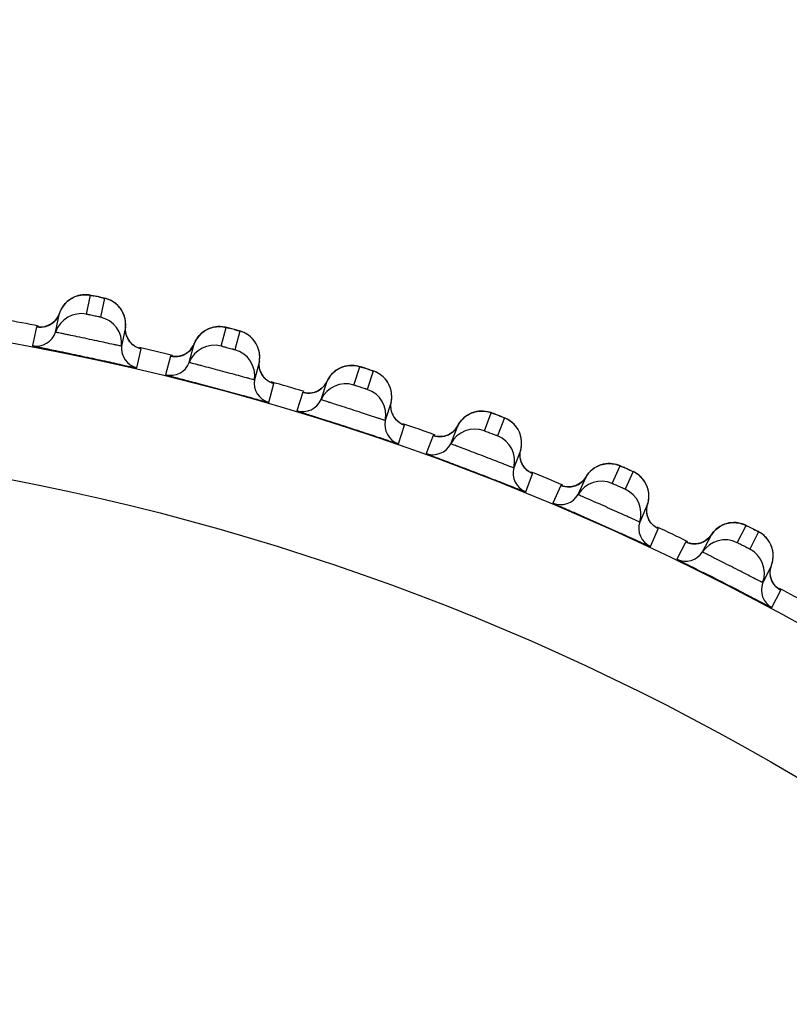
# Model space of a CAD drawing. Units: millimetres. Extents: x 0 to 420, y 0 to 297.
# Drawn here: x 73 to 75, y 216 to 219 of the extents above; entities that cross this region are included whole.
import ezdxf

# ---------------------------------------------------------------- set-up
doc = ezdxf.new("R2010")
doc.units = ezdxf.units.MM
doc.header["$LTSCALE"] = 23.1
doc.layers.get('0').update_dxf_attribs({"linetype": 'CONTINUOUS'})
doc.layers.add('DEF_LAYER_ASSEM_MEMBER', color=7, linetype='CONTINUOUS')
doc.layers.add('DEF_LAYER_DIM', color=7, linetype='CONTINUOUS')
doc.styles.get("Standard").update_dxf_attribs({"font": 'txt', "width": 0.8})
doc.dimstyles.new('DIMSTYLE_1', dxfattribs={"dimtxt": 5, "dimasz": 3, "dimexe": 2, "dimexo": 1, "dimgap": 1.25, "dimtad": 1, "dimdec": 3, "dimlfac": 2.5, "dimdsep": 46, "dimtxsty": 'Standard', "dimblk": '_FILLED', "dimblk1": '_FILLED', "dimblk2": '_FILLED', "dimcen": 0.09, "dimadec": 0, "dimazin": 0, "dimtp": 0.001, "dimtm": 0.001, "dimtfac": 1, "dimtdec": 3, "dimtofl": 0, "dimtmove": 0, "dimatfit": 3, "dimldrblk": '_FILLED', "dimfxl": 0, "dimtolj": 1, "dimarcsym": 0})

# ---------------------------------------------------------------- blocks, each defined once
blk = doc.blocks.new('_FILLED')
at = {"color": 0, "linetype": 'ByBlock'}
blk.add_solid([(0, 0), (-1, 0.2), (-1, -0.2)], dxfattribs=at)
blk = doc.blocks.new('*D1')
at = {"layer": 'DEF_LAYER_DIM', "color": 2, "linetype": 'Continuous', "transparency": 16777216}
for p, q in [((129.6727, 222.0299), (129.6727, 211.0299)), ((129.6727, 200.0299), (129.6727, 211.0299)), ((61.7515, 200.0299), (131.6727, 200.0299))]:
    blk.add_line(p, q, dxfattribs=at)
at = {"layer": 'DEF_LAYER_DIM', "color": 2, "linetype": 'Continuous', "transparency": 16777216, "xscale": 3, "yscale": 3, "zscale": 3}
for p, rotation in [((129.6727, 222.0299), 90), ((129.6727, 200.0299), 270)]:
    blk.add_blockref('_FILLED', p, dxfattribs=dict(at, rotation=rotation))
at = {"layer": 'DEF_LAYER_DIM', "color": 2, "linetype": 'Continuous', "transparency": 16777216, "insert": (123.4227, 211.0299), "char_height": 5, "width": 8, "attachment_point": 2, "rotation": 90, "line_spacing_factor": 0.9}
blk.add_mtext('55', dxfattribs=at)

msp = doc.modelspace()

# ---------------------------------------------------------------- linework, layer by layer
at = {"layer": 'DEF_LAYER_ASSEM_MEMBER', "color": 9, "linetype": 'Continuous'}
for p, q in [((73.36543, 218.224), (73.3774, 218.28034)), ((73.41854, 218.2716), (73.40656, 218.21526)), ((73.21669, 218.18682), (73.20472, 218.13046)), ((73.21796, 218.18675), (73.21669, 218.18682)), ((73.2225, 218.18608), (73.21796, 218.18675)), ((73.76589, 218.12899), (73.7808, 218.18463)), ((73.82142, 218.17374), (73.80651, 218.11811)), ((73.51532, 218.06444), (73.52731, 218.12079)), ((73.61542, 218.09964), (73.60051, 218.04399)), ((73.61668, 218.09951), (73.61542, 218.09964)), ((73.62118, 218.09861), (73.61668, 218.09951)), ((74.16083, 218.01315), (74.17863, 218.06793)), ((74.21863, 218.05494), (74.20083, 218.00016)), ((73.90723, 217.96181), (73.92215, 218.01745)), ((74.00903, 217.99172), (73.99124, 217.93692)), ((74.01028, 217.99152), (74.00903, 217.99172)), ((74.01473, 217.99038), (74.01028, 217.99152)), ((74.54917, 217.8768), (74.56982, 217.93058)), ((74.60908, 217.9155), (74.58844, 217.86173)), ((74.29323, 217.8388), (74.31104, 217.89359)), ((74.39646, 217.86334), (74.37582, 217.80955)), ((74.3977, 217.86308), (74.39646, 217.86334)), ((74.40208, 217.86171), (74.3977, 217.86308)), ((74.92985, 217.72032), (74.95327, 217.77293)), ((74.67227, 217.69576), (74.69292, 217.74954)), ((74.99169, 217.75583), (74.96827, 217.70321)), ((74.77663, 217.71486), (74.75321, 217.66223)), ((75.04329, 217.53308), (75.06673, 217.5857)), ((75.30181, 217.54412), (75.32795, 217.59544)), ((75.36543, 217.57635), (75.33928, 217.52503)), ((75.14852, 217.54669), (75.12237, 217.49536)), ((75.4053, 217.3512), (75.43146, 217.40253))]:
    msp.add_line(p, q, dxfattribs=at)
at = {"layer": 'DEF_LAYER_ASSEM_MEMBER', "color": 7, "linetype": 'Continuous'}
for p, q in [((73.39089, 218.27768), (73.38412, 218.27907)), ((73.273, 218.17067), (73.28497, 218.22702)), ((73.2234, 218.18597), (73.22197, 218.18612)), ((73.48129, 218.18529), (73.46931, 218.12895)), ((73.48104, 218.17638), (73.48129, 218.18529)), ((73.80189, 218.1792), (73.78269, 218.18422)), ((73.49433, 218.14148), (73.4877, 218.15162)), ((73.6708, 218.08057), (73.68571, 218.13621)), ((73.62207, 218.09845), (73.62065, 218.09867)), ((73.87957, 218.08427), (73.86466, 218.02863)), ((73.87886, 218.07539), (73.87957, 218.08427)), ((73.8903, 218.03984), (73.88421, 218.05031)), ((73.917, 218.01927), (73.91346, 218.02076)), ((74.06334, 217.96978), (74.08114, 218.02456)), ((74.01561, 217.99018), (74.01421, 217.99047)), ((74.27201, 217.96254), (74.25421, 217.90776)), ((74.27084, 217.95371), (74.27201, 217.96254)), ((74.28041, 217.91761), (74.27487, 217.92839)), ((74.44954, 217.83859), (74.47018, 217.89237)), ((74.40295, 217.86146), (74.40156, 217.86183)), ((74.65755, 217.82044), (74.63691, 217.76666)), ((74.65592, 217.81168), (74.65755, 217.82044)), ((74.66358, 217.77513), (74.65862, 217.78619)), ((74.82835, 217.68737), (74.85178, 217.73999)), ((74.78313, 217.71261), (74.78167, 217.71308)), ((75.03512, 217.65836), (75.01169, 217.60574)), ((75.03237, 217.63623), (75.033, 217.64946)), ((75.033, 217.64946), (75.03513, 217.65836)), ((75.0345, 217.62374), (75.03237, 217.63623)), ((75.27778, 217.60282), (75.27081, 217.60125)), ((75.19872, 217.51653), (75.22487, 217.56785)), ((75.4037, 217.47674), (75.37959, 217.42943)), ((75.39978, 217.45509), (75.40116, 217.4682)), ((75.40116, 217.4682), (75.4037, 217.47674)), ((75.40118, 217.44256), (75.39978, 217.45509)), ((75.37959, 217.42943), (75.37755, 217.42541))]:
    msp.add_line(p, q, dxfattribs=at)
for points in [[(73.31457, 218.26722), (73.30873, 218.26263), (73.30322, 218.25741), (73.29814, 218.25156), (73.29354, 218.2451), (73.28952, 218.23802), (73.28616, 218.23037), (73.28497, 218.22702)], [(73.34005, 218.27927), (73.3335, 218.27718), (73.32702, 218.27449), (73.32069, 218.27117), (73.31457, 218.26722)], [(73.35974, 218.28204), (73.35322, 218.28168), (73.34664, 218.28076), (73.34005, 218.27927)], [(73.38412, 218.27907), (73.37931, 218.28003), (73.3758, 218.2807), (73.37173, 218.28134), (73.36603, 218.2819), (73.35974, 218.28204)], [(73.43807, 218.26465), (73.4313, 218.26772), (73.42492, 218.26996), (73.42035, 218.27122), (73.41698, 218.27202), (73.41239, 218.27306), (73.4062, 218.27442), (73.39089, 218.27768)], [(73.46904, 218.23658), (73.46376, 218.24388), (73.45788, 218.25034), (73.45155, 218.25596), (73.44489, 218.26073), (73.43807, 218.26465)], [(73.28497, 218.22702), (73.28005, 218.21595), (73.27166, 218.20462)], [(73.47993, 218.21013), (73.47727, 218.21964), (73.47359, 218.22848), (73.46904, 218.23658)], [(73.27166, 218.20462), (73.26147, 218.19597), (73.25029, 218.19006)], [(73.48129, 218.18529), (73.4816, 218.18947), (73.48142, 218.20003), (73.47993, 218.21013)], [(73.25029, 218.19006), (73.23905, 218.18679), (73.22919, 218.18579), (73.2234, 218.18597)], [(73.4877, 218.15162), (73.48311, 218.16337), (73.48104, 218.17638)], [(73.72369, 218.17844), (73.71737, 218.17481), (73.71129, 218.17053), (73.70552, 218.16561), (73.70014, 218.16004), (73.69521, 218.15382), (73.69082, 218.14696), (73.68706, 218.1395), (73.68571, 218.13621)], [(73.74345, 218.18551), (73.73679, 218.18377), (73.73018, 218.18142), (73.72369, 218.17844)], [(73.76325, 218.18725), (73.75672, 218.18722), (73.7501, 218.18665), (73.74345, 218.18551)], [(73.78269, 218.18422), (73.77922, 218.18506), (73.77518, 218.18592), (73.76952, 218.18677), (73.76325, 218.18725)], [(73.84057, 218.16578), (73.83396, 218.1692), (73.82771, 218.17177), (73.82321, 218.17327), (73.81988, 218.17425), (73.81536, 218.17552), (73.80925, 218.17721), (73.80189, 218.1792)], [(73.52207, 218.12234), (73.52205, 218.12235), (73.51846, 218.12364), (73.51097, 218.12728), (73.50244, 218.13324), (73.49433, 218.14148)], [(73.86513, 218.14369), (73.8596, 218.15046), (73.85357, 218.1564), (73.84717, 218.16151), (73.84057, 218.16578)], [(73.87735, 218.11878), (73.87415, 218.1278), (73.87002, 218.13613), (73.86513, 218.14369)], [(73.67124, 218.11454), (73.66061, 218.10644), (73.64914, 218.10112)], [(73.68571, 218.13621), (73.68021, 218.12542), (73.67124, 218.11454)], [(73.87957, 218.08427), (73.8801, 218.08843), (73.88047, 218.09899), (73.87951, 218.10915), (73.87735, 218.11878)], [(73.64914, 218.10112), (73.63774, 218.09845), (73.62784, 218.09796), (73.62207, 218.09845)], [(73.88421, 218.05031), (73.88024, 218.06228), (73.87886, 218.07539)], [(74.12128, 218.06474), (74.11478, 218.06145), (74.10848, 218.05749), (74.10247, 218.05288), (74.0968, 218.0476), (74.09155, 218.04164), (74.08681, 218.03503), (74.08266, 218.02777), (74.08114, 218.02456)], [(74.13464, 218.06938), (74.12792, 218.06738), (74.12128, 218.06474)], [(74.16125, 218.07147), (74.15472, 218.07179), (74.14808, 218.07156), (74.14138, 218.07077), (74.13464, 218.06938)], [(74.17708, 218.06845), (74.17309, 218.06951), (74.16749, 218.07067), (74.16125, 218.07147)], [(74.19177, 218.06387), (74.18518, 218.06597), (74.1805, 218.06743), (74.17708, 218.06845)], [(74.23733, 218.04598), (74.23092, 218.04975), (74.22481, 218.05264), (74.22039, 218.05437), (74.21712, 218.05552), (74.21267, 218.05703), (74.20665, 218.05903), (74.19177, 218.06387)], [(73.91346, 218.02076), (73.90617, 218.02478), (73.89797, 218.03118), (73.8903, 218.03984)], [(74.08114, 218.02456), (74.07508, 218.01407), (74.06555, 218.00368)], [(74.26071, 218.02264), (74.25554, 218.02968), (74.24983, 218.03593), (74.2437, 218.04138), (74.23733, 218.04598)], [(74.27161, 217.99712), (74.26888, 218.0063), (74.2652, 218.01483), (74.26071, 218.02264)], [(74.04278, 217.99143), (74.03126, 217.98935), (74.02135, 217.98938), (74.01561, 217.99018)], [(74.06555, 218.00368), (74.05451, 217.99614), (74.04278, 217.99143)], [(74.27201, 217.96254), (74.27276, 217.96667), (74.27369, 217.97719), (74.27326, 217.98739), (74.27161, 217.99712)], [(74.27487, 217.92839), (74.27153, 217.94055), (74.27084, 217.95371)], [(74.52596, 217.93432), (74.51914, 217.93267), (74.51237, 217.93039)], [(74.55264, 217.93502), (74.54614, 217.93567), (74.5395, 217.9358), (74.53276, 217.93536), (74.52596, 217.93432)], [(74.56437, 217.93244), (74.55883, 217.93389), (74.55264, 217.93502)], [(74.30599, 217.89568), (74.30597, 217.89569), (74.30254, 217.89735), (74.29547, 217.90175), (74.28761, 217.90856), (74.28041, 217.91761)], [(74.51237, 217.93039), (74.50571, 217.92744), (74.49921, 217.92382), (74.49297, 217.91953), (74.48703, 217.91455), (74.48148, 217.90888), (74.4764, 217.90252), (74.47188, 217.89549), (74.47018, 217.89237)], [(74.58273, 217.92583), (74.57625, 217.92827), (74.57165, 217.92997), (74.56829, 217.93117), (74.56437, 217.93244)], [(74.62728, 217.90558), (74.62107, 217.90968), (74.61513, 217.91288), (74.61081, 217.91485), (74.6076, 217.91617), (74.60324, 217.91791), (74.59733, 217.92022), (74.58273, 217.92583)], [(74.64941, 217.88105), (74.64461, 217.88835), (74.63924, 217.89489), (74.63341, 217.90065), (74.62728, 217.90558)], [(74.47018, 217.89237), (74.46359, 217.8822), (74.45353, 217.87233)], [(74.65896, 217.855), (74.65671, 217.8643), (74.65348, 217.87301), (74.64941, 217.88105)], [(74.43015, 217.86129), (74.41854, 217.85982), (74.40864, 217.86037), (74.40295, 217.86146)], [(74.45353, 217.87233), (74.44211, 217.86538), (74.43015, 217.86129)], [(74.65755, 217.82044), (74.65852, 217.82452), (74.65999, 217.83498), (74.6601, 217.84519), (74.65896, 217.855)], [(74.65862, 217.78619), (74.65592, 217.79851), (74.65592, 217.81168)], [(74.68798, 217.75189), (74.68797, 217.7519), (74.68462, 217.75374), (74.67779, 217.7585), (74.67031, 217.76572), (74.66358, 217.77513)], [(74.89605, 217.7758), (74.88923, 217.77322), (74.88254, 217.76995), (74.87606, 217.766), (74.86985, 217.76134), (74.86399, 217.75597), (74.85857, 217.74988)], [(74.90985, 217.779), (74.90295, 217.77772), (74.89605, 217.7758)], [(74.9301, 217.77924), (74.92347, 217.77973), (74.91671, 217.77966), (74.90985, 217.779)], [(74.94268, 217.77676), (74.93657, 217.77823), (74.9301, 217.77924)], [(74.96624, 217.76738), (74.95982, 217.77019), (74.95523, 217.77217), (74.95191, 217.77356), (74.94811, 217.77502), (74.94268, 217.77676)], [(75.01538, 217.73956), (75.00954, 217.74482), (75.00357, 217.74925), (74.99779, 217.75279), (74.9935, 217.75502), (74.99039, 217.7565), (74.98619, 217.75844), (74.9805, 217.76102), (74.96624, 217.76738)], [(74.85178, 217.73999), (74.84477, 217.73031), (74.83427, 217.72097)], [(74.85857, 217.74988), (74.85368, 217.74309), (74.85178, 217.73999)], [(75.03025, 217.71913), (75.02588, 217.72668), (75.02088, 217.7335), (75.01538, 217.73956)], [(74.81044, 217.7111), (74.79879, 217.71018), (74.78888, 217.71121), (74.78313, 217.71261)], [(74.83427, 217.72097), (74.82256, 217.7146), (74.81044, 217.7111)], [(75.03662, 217.70204), (75.03388, 217.7109), (75.03025, 217.71913)], [(75.03513, 217.65836), (75.03628, 217.66229), (75.03831, 217.67264), (75.03896, 217.6828), (75.03836, 217.69264), (75.03662, 217.70204)], [(75.04528, 217.60269), (75.03897, 217.61242), (75.0345, 217.62374)], [(75.06187, 217.58834), (75.06199, 217.58828), (75.05893, 217.59015), (75.05242, 217.59515), (75.04528, 217.60269)], [(75.27081, 217.60125), (75.26387, 217.59902), (75.25703, 217.5961), (75.25037, 217.59249), (75.24395, 217.58815), (75.23783, 217.5831), (75.23211, 217.57731)], [(75.30494, 217.60299), (75.29835, 217.6038), (75.2916, 217.60407), (75.28473, 217.60375), (75.27778, 217.60282)], [(75.31737, 217.59988), (75.31134, 217.60165), (75.30494, 217.60299)], [(75.3403, 217.58937), (75.33412, 217.59247), (75.32972, 217.59465), (75.3265, 217.59619), (75.32273, 217.59787), (75.31737, 217.59988)], [(75.38807, 217.55903), (75.3825, 217.56458), (75.37675, 217.5693), (75.37117, 217.57311), (75.36708, 217.57551), (75.36403, 217.57716), (75.35987, 217.57935), (75.35424, 217.58227), (75.3403, 217.58937)], [(75.22487, 217.56785), (75.21725, 217.55844), (75.20622, 217.54967)], [(75.23211, 217.57731), (75.22688, 217.57078), (75.22487, 217.56785)], [(75.40193, 217.53786), (75.39793, 217.54563), (75.39327, 217.5527), (75.38807, 217.55903)], [(75.16032, 217.54246), (75.15478, 217.54414), (75.15344, 217.54466)], [(75.18181, 217.54113), (75.17011, 217.54088), (75.16032, 217.54246)], [(75.20622, 217.54967), (75.19413, 217.54395), (75.18181, 217.54113)], [(75.40745, 217.52045), (75.40515, 217.52945), (75.40193, 217.53786)], [(75.4037, 217.47674), (75.40508, 217.4807), (75.40764, 217.49094), (75.40881, 217.50108), (75.40871, 217.51096), (75.40745, 217.52045)], [(75.41066, 217.42098), (75.40496, 217.43105), (75.40118, 217.44256)], [(75.4268, 217.40538), (75.42678, 217.4054), (75.42365, 217.40757), (75.41735, 217.41302), (75.41066, 217.42098)]]:
    msp.add_lwpolyline(points, dxfattribs=at)
at = {"layer": 'DEF_LAYER_ASSEM_MEMBER', "color": 9, "linetype": 'Continuous'}
for radius in [7.73365, 7.33366]:
    msp.add_circle((71.7515, 210.52993), radius, dxfattribs=at)
at = {"layer": 'DEF_LAYER_ASSEM_MEMBER', "color": 7, "linetype": 'Continuous'}
msp.add_circle((71.7515, 210.52993), 5.69, dxfattribs=at)
at = {"layer": 'DEF_LAYER_ASSEM_MEMBER', "color": 9, "linetype": 'Continuous'}
for centre, radius, start, end in [((73.08143, 216.79122), 1.51833, 78.1381, 78.38252), ((73.02025, 216.49896), 1.81692, 77.88178, 78.14444), ((73.40262, 218.19428), 0.07873, 46.8745, 49.79496), ((73.2281, 218.24554), 0.05977, 301.185, 314.31412), ((73.22806, 218.24562), 0.05985, 285.47645, 301.17753), ((73.4073, 216.71303), 1.51833, 75.1381, 75.38252), ((73.33091, 216.42438), 1.81692, 74.88178, 75.14444), ((73.54078, 218.17908), 0.05977, 201.68586, 214.81501), ((73.54085, 218.17913), 0.05985, 214.81855, 229.55817), ((73.80147, 218.09737), 0.07873, 43.8745, 46.79496), ((73.62988, 218.15769), 0.05977, 298.185, 311.31412), ((73.62984, 218.15777), 0.05985, 282.47645, 298.17753), ((73.93865, 218.07495), 0.05977, 198.68586, 211.81501), ((73.72863, 216.6179), 1.51833, 72.1381, 72.38252), ((73.63724, 216.33364), 1.81692, 71.88178, 72.14444), ((73.93872, 218.075), 0.05985, 211.81855, 226.55817), ((74.19471, 217.97971), 0.07873, 40.8745, 43.79496), ((74.02648, 218.04901), 0.05985, 279.47645, 295.17753), ((74.02651, 218.04893), 0.05977, 295.185, 308.31412), ((74.33053, 217.95015), 0.05977, 195.68586, 208.81501), ((74.3306, 217.95019), 0.05985, 208.81855, 223.55817), ((74.04454, 216.50608), 1.51833, 69.1381, 69.38252), ((73.93839, 216.22699), 1.81692, 68.88178, 69.14444), ((74.58126, 217.84163), 0.07873, 37.8745, 40.79496), ((74.41688, 217.91964), 0.05985, 276.47645, 292.17753), ((74.4169, 217.91956), 0.05977, 292.185, 305.31412), ((74.35121, 216.37114), 1.52569, 66.13174, 66.38088), ((74.23329, 216.10414), 1.81757, 65.87625, 66.13843), ((74.96005, 217.68351), 0.07873, 34.8745, 37.81311), ((74.68257, 217.45457), 0.2769, 68.92321, 69.21415), ((74.79998, 217.77002), 0.05985, 273.49654, 289.17765), ((74.79999, 217.76994), 0.05977, 289.185, 302.31412), ((74.65666, 216.23365), 1.51833, 63.1381, 63.38252), ((74.52192, 215.96719), 1.81692, 62.88178, 63.14444), ((75.17471, 217.60055), 0.05985, 270.47645, 286.17753), ((75.17473, 217.60047), 0.05977, 286.185, 299.31412), ((75.33004, 217.50578), 0.07873, 31.8745, 34.79496)]:
    msp.add_arc(centre, radius, start, end, dxfattribs=at)
at = {"layer": 'DEF_LAYER_ASSEM_MEMBER', "color": 7, "linetype": 'Continuous'}
for centre, radius, start, end in [((71.7515, 210.52993), 7.79894, 79.128512, 79.873644), ((73.34898, 218.14574), 0.07997, 78.13694, 161.83271), ((73.38975, 218.13707), 0.07997, 354.16727, 77.86308), ((73.21601, 218.18938), 0.05998, 259.15966, 341.83234), ((73.52898, 218.12285), 0.05998, 174.16766, 256.84034), ((71.7515, 210.52993), 7.79894, 76.127394, 76.872709), ((73.74538, 218.05169), 0.07997, 75.13694, 158.83271), ((73.78563, 218.04091), 0.07997, 351.16727, 74.86308), ((73.61486, 218.10223), 0.05998, 256.15966, 338.83234), ((73.92393, 218.01942), 0.05998, 171.16766, 253.84034), ((71.7515, 210.52993), 7.79894, 73.148034, 73.89675), ((74.1363, 217.93703), 0.07997, 72.13694, 155.83271), ((74.17594, 217.92416), 0.07997, 348.16727, 71.86308), ((74.00861, 217.99433), 0.05998, 253.15966, 335.83234), ((74.31292, 217.89546), 0.05998, 168.16766, 250.84034), ((71.7515, 210.52993), 7.79894, 70.128242, 70.873627), ((74.52069, 217.80207), 0.07997, 69.13694, 152.83271), ((74.5596, 217.78714), 0.07997, 345.16727, 68.86308), ((74.39618, 217.86597), 0.05998, 250.15966, 332.83234), ((74.69489, 217.75131), 0.05998, 165.16766, 247.84034), ((71.7515, 210.52993), 7.79894, 67.127343, 67.872514), ((74.89749, 217.64718), 0.07997, 66.13694, 149.83271), ((74.93556, 217.63023), 0.07997, 342.16727, 65.86308), ((74.77649, 217.71751), 0.05998, 247.15966, 329.83234), ((75.06879, 217.58737), 0.05998, 162.16766, 244.84034), ((71.7515, 210.52993), 7.79894, 64.128245, 64.873105), ((75.26567, 217.47277), 0.07997, 63.13694, 146.83271), ((75.3028, 217.45386), 0.07997, 339.16727, 62.86308), ((75.14851, 217.54934), 0.05998, 244.15966, 326.83234), ((68.76243, 204.66384), 14.32055, 62.767639, 63.286204), ((75.43361, 217.40408), 0.05998, 159.16766, 241.84034), ((71.7515, 210.52993), 7.79894, 61.127853, 61.873338)]:
    msp.add_arc(centre, radius, start, end, dxfattribs=at)
at = {"layer": 'DEF_LAYER_ASSEM_MEMBER', "color": 9, "linetype": 'Continuous'}
for points in [[(73.28497, 218.22702), (73.28895, 218.23912), (73.29611, 218.25054), (73.30523, 218.25943)], [(73.30523, 218.25943), (73.31447, 218.26844), (73.3263, 218.27531), (73.3387, 218.27888)], [(73.3387, 218.27888), (73.3511, 218.28246), (73.36477, 218.28299), (73.3774, 218.28034)], [(73.45344, 218.25441), (73.44353, 218.26278), (73.43121, 218.26887), (73.41854, 218.2716)], [(73.26985, 218.20278), (73.27666, 218.20944), (73.282, 218.21797), (73.28497, 218.22702)], [(73.47603, 218.22295), (73.47176, 218.23375), (73.46491, 218.24381), (73.45643, 218.25174)], [(73.48129, 218.18529), (73.48257, 218.1979), (73.4807, 218.21117), (73.47603, 218.22295)], [(73.21669, 218.18682), (73.22565, 218.1851), (73.23524, 218.18552), (73.24403, 218.18794)], [(73.48524, 218.157), (73.48173, 218.16585), (73.48032, 218.17582), (73.48129, 218.18529)], [(73.68571, 218.13621), (73.69031, 218.14809), (73.69806, 218.15912), (73.70764, 218.16752)], [(73.70764, 218.16752), (73.71733, 218.17603), (73.7295, 218.18228), (73.74207, 218.1852)], [(73.74207, 218.1852), (73.75465, 218.18812), (73.76832, 218.18794), (73.7808, 218.18463)], [(73.85537, 218.15475), (73.84592, 218.16363), (73.83394, 218.17035), (73.82142, 218.17374)], [(73.87629, 218.12216), (73.87259, 218.13316), (73.86627, 218.14356), (73.85823, 218.15193)], [(73.52731, 218.12079), (73.51811, 218.12294), (73.50922, 218.12746), (73.50202, 218.13358)], [(73.66933, 218.1128), (73.67648, 218.11909), (73.68226, 218.12733), (73.68571, 218.13621)], [(73.87957, 218.08427), (73.88151, 218.0968), (73.88033, 218.11014), (73.87629, 218.12216)], [(73.61542, 218.09964), (73.62427, 218.09746), (73.63387, 218.09737), (73.64277, 218.09933)], [(73.88204, 218.05581), (73.87899, 218.06483), (73.87811, 218.07486), (73.87957, 218.08427)], [(74.08114, 218.02456), (74.08636, 218.03618), (74.09467, 218.04679), (74.10468, 218.05468)], [(74.10468, 218.05468), (74.11481, 218.06267), (74.12729, 218.06827), (74.13999, 218.07053)], [(74.13999, 218.07053), (74.1527, 218.07278), (74.16634, 218.07189), (74.17863, 218.06793)], [(74.25154, 218.03419), (74.24257, 218.04355), (74.23095, 218.0509), (74.21863, 218.05494)], [(73.92215, 218.01745), (73.91308, 218.02008), (73.90443, 218.02506), (73.89757, 218.03154)], [(74.06356, 218.00204), (74.07103, 218.00795), (74.07723, 218.01587), (74.08114, 218.02456)], [(74.27073, 218.00055), (74.26761, 218.01173), (74.26184, 218.02245), (74.25424, 218.03123)], [(74.00903, 217.99172), (74.01776, 217.98908), (74.02734, 217.98848), (74.03633, 217.98997)], [(74.27201, 217.96254), (74.27461, 217.97495), (74.27413, 217.98834), (74.27073, 218.00055)], [(74.27299, 217.93399), (74.27042, 217.94316), (74.27006, 217.95322), (74.27201, 217.96254)], [(74.49527, 217.92121), (74.5058, 217.92866), (74.51856, 217.9336), (74.53136, 217.93519)], [(74.53136, 217.93519), (74.54417, 217.93678), (74.55775, 217.93517), (74.56982, 217.93058)], [(74.31104, 217.89359), (74.30212, 217.89669), (74.29375, 217.90211), (74.28723, 217.90895)], [(74.47018, 217.89237), (74.476, 217.9037), (74.48486, 217.91385), (74.49527, 217.92121)], [(74.64086, 217.89307), (74.63238, 217.90288), (74.62117, 217.91082), (74.60908, 217.9155)], [(74.45145, 217.87079), (74.45922, 217.8763), (74.46583, 217.88389), (74.47018, 217.89237)], [(74.65826, 217.85846), (74.65573, 217.86979), (74.65053, 217.8808), (74.6434, 217.88996)], [(74.39646, 217.86334), (74.40503, 217.86025), (74.41457, 217.85915), (74.42363, 217.86017)], [(74.65755, 217.82044), (74.66079, 217.8327), (74.66102, 217.84609), (74.65826, 217.85846)], [(74.65703, 217.79188), (74.65495, 217.80117), (74.65512, 217.81124), (74.65755, 217.82044)], [(74.66994, 217.76612), (74.66369, 217.77341), (74.65914, 217.78251), (74.65703, 217.79188)], [(74.69292, 217.74954), (74.68417, 217.7531), (74.67609, 217.75895), (74.66994, 217.76612)], [(74.85178, 217.73999), (74.85819, 217.75101), (74.86756, 217.76068), (74.87834, 217.76749)], [(74.87834, 217.76749), (74.88924, 217.77437), (74.90223, 217.77863), (74.91509, 217.77955)], [(74.91509, 217.77955), (74.92798, 217.78047), (74.94146, 217.77816), (74.95327, 217.77293)], [(74.83194, 217.71943), (74.83999, 217.72452), (74.84699, 217.73176), (74.85178, 217.73999)], [(75.02224, 217.73178), (75.01429, 217.74202), (75.00352, 217.75053), (74.99169, 217.75583)], [(75.03782, 217.69628), (75.03589, 217.70773), (75.03127, 217.719), (75.02463, 217.72853)], [(74.77663, 217.71486), (74.78504, 217.71132), (74.79451, 217.70973), (74.80363, 217.71028)], [(75.03512, 217.65836), (75.039, 217.67043), (75.03993, 217.68379), (75.03782, 217.69628)], [(75.03311, 217.62986), (75.03152, 217.63925), (75.03221, 217.64929), (75.03512, 217.65836)], [(75.04473, 217.60337), (75.03883, 217.611), (75.03473, 217.62035), (75.03311, 217.62986)], [(75.06673, 217.5857), (75.05822, 217.5897), (75.05049, 217.59593), (75.04473, 217.60337)], [(75.22487, 217.56785), (75.23185, 217.57852), (75.24172, 217.58769), (75.25283, 217.59392)], [(75.25283, 217.59392), (75.26409, 217.60023), (75.27729, 217.6038), (75.29019, 217.60405)], [(75.29019, 217.60405), (75.3031, 217.60429), (75.31644, 217.60127), (75.32795, 217.59544)], [(75.20399, 217.54835), (75.21229, 217.55302), (75.21966, 217.55988), (75.22487, 217.56785)], [(75.39469, 217.55071), (75.38729, 217.56136), (75.37696, 217.57043), (75.36543, 217.57635)], [(75.14852, 217.54669), (75.15672, 217.54272), (75.16609, 217.54064), (75.17521, 217.5407)], [(75.40837, 217.51448), (75.40704, 217.52601), (75.40302, 217.5375), (75.39689, 217.54736)], [(75.4037, 217.47674), (75.4082, 217.48859), (75.40983, 217.50189), (75.40837, 217.51448)], [(75.4002, 217.44838), (75.3991, 217.45784), (75.40031, 217.46784), (75.4037, 217.47674)], [(75.41034, 217.42142), (75.40489, 217.42933), (75.40131, 217.43885), (75.4002, 217.44838)], [(75.43146, 217.40253), (75.42313, 217.40698), (75.41571, 217.41365), (75.41034, 217.42142)]]:
    msp.add_open_spline(points, degree=3, dxfattribs=at)
for points, knots in [([(73.3774, 218.28034), (73.37745, 218.28056), (73.37875, 218.27984), (73.38026, 218.28001), (73.38352, 218.27912), (73.38584, 218.27872), (73.38719, 218.27844)], [0, 0, 0, 0, 0.0680358, 0.2671406, 0.5849792, 1, 1, 1, 1]), ([(73.40168, 218.27539), (73.4039, 218.27492), (73.40778, 218.27395), (73.41354, 218.27312), (73.41588, 218.27172), (73.41862, 218.27201), (73.41854, 218.2716)], [0, 0, 0, 0, 0.395008, 0.7166727, 0.9269509, 1, 1, 1, 1]), ([(73.40656, 218.21526), (73.40644, 218.21474), (73.40464, 218.21588), (73.40295, 218.21582), (73.39907, 218.21682), (73.39348, 218.21784), (73.38599, 218.2195), (73.37847, 218.22104), (73.37293, 218.22237), (73.36897, 218.22304), (73.36744, 218.22378), (73.36532, 218.22348), (73.36543, 218.224)], [0, 0, 0, 0, 0.0380668, 0.0842287, 0.1463312, 0.3082998, 0.4994272, 0.6907076, 0.853074, 0.9153898, 0.9617398, 1, 1, 1, 1]), ([(73.44632, 218.13366), (73.42975, 218.13725), (73.40331, 218.14303), (73.36707, 218.15076), (73.33867, 218.15675), (73.31641, 218.16136), (73.30081, 218.16462), (73.29128, 218.16654), (73.28395, 218.16826), (73.27784, 218.16916), (73.27549, 218.17044), (73.27292, 218.17029), (73.273, 218.17067)], [0, 0, 0, 0, 0.286893, 0.4581404, 0.6271701, 0.7782803, 0.8426379, 0.8974649, 0.9414959, 0.9737173, 0.9933547, 1, 1, 1, 1]), ([(73.7808, 218.18463), (73.78086, 218.18485), (73.78212, 218.18406), (73.78364, 218.18415), (73.78684, 218.18308), (73.78914, 218.18257), (73.79047, 218.18222)], [0, 0, 0, 0, 0.0680359, 0.2671406, 0.5849792, 1, 1, 1, 1]), ([(73.80478, 218.17842), (73.80698, 218.17782), (73.8108, 218.17665), (73.81651, 218.17552), (73.81877, 218.17401), (73.82153, 218.17415), (73.82142, 218.17374)], [0, 0, 0, 0, 0.395008, 0.7166727, 0.9269509, 1, 1, 1, 1]), ([(73.46931, 218.12895), (73.4692, 218.12845), (73.46623, 218.13004), (73.46277, 218.12975), (73.45509, 218.13194), (73.44958, 218.13295), (73.44632, 218.13366)], [0, 0, 0, 0, 0.0651367, 0.257933, 0.572704, 1, 1, 1, 1]), ([(73.52731, 218.12079), (73.52741, 218.12126), (73.52429, 218.12122), (73.52324, 218.12208), (73.52187, 218.12244)], [0, 0, 0, 0, 0.2528393, 1, 1, 1, 1]), ([(73.80651, 218.11811), (73.80637, 218.11759), (73.80463, 218.11882), (73.80294, 218.11886), (73.79911, 218.12005), (73.79358, 218.12137), (73.78619, 218.12341), (73.77876, 218.12535), (73.7733, 218.12697), (73.76938, 218.12785), (73.76789, 218.12867), (73.76576, 218.12847), (73.76589, 218.12899)], [0, 0, 0, 0, 0.0380668, 0.0842287, 0.1463312, 0.3082998, 0.4994272, 0.6907076, 0.853074, 0.9153898, 0.9617398, 1, 1, 1, 1]), ([(73.84194, 218.03454), (73.82559, 218.03899), (73.79948, 218.04614), (73.7637, 218.05577), (73.73565, 218.06323), (73.71366, 218.069), (73.69826, 218.07307), (73.68884, 218.07549), (73.68161, 218.07759), (73.67556, 218.07881), (73.67328, 218.08021), (73.6707, 218.08019), (73.6708, 218.08057)], [0, 0, 0, 0, 0.286893, 0.4581404, 0.6271701, 0.7782803, 0.8426379, 0.8974649, 0.9414959, 0.9737173, 0.9933547, 1, 1, 1, 1]), ([(74.17863, 218.06793), (74.1787, 218.06815), (74.17992, 218.0673), (74.18144, 218.06731), (74.18459, 218.06607), (74.18685, 218.06544), (74.18817, 218.06502)], [0, 0, 0, 0, 0.0680359, 0.2671406, 0.5849793, 1, 1, 1, 1]), ([(74.20226, 218.06047), (74.20442, 218.05977), (74.20817, 218.0584), (74.21382, 218.05697), (74.216, 218.05534), (74.21876, 218.05534), (74.21863, 218.05494)], [0, 0, 0, 0, 0.395008, 0.7166727, 0.9269509, 1, 1, 1, 1]), ([(73.86466, 218.02863), (73.86452, 218.02814), (73.86164, 218.02988), (73.85817, 218.02977), (73.85061, 218.03236), (73.84517, 218.03366), (73.84194, 218.03454)], [0, 0, 0, 0, 0.0651367, 0.257933, 0.572704, 1, 1, 1, 1]), ([(73.92215, 218.01745), (73.92227, 218.01791), (73.91916, 218.01804), (73.91815, 218.01895), (73.91681, 218.01938)], [0, 0, 0, 0, 0.2528393, 1, 1, 1, 1]), ([(74.20083, 218.00016), (74.20066, 217.99965), (74.19899, 218.00097), (74.1973, 218.00109), (74.19354, 218.00249), (74.18809, 218.0041), (74.18081, 218.00652), (74.17349, 218.00884), (74.16813, 218.01075), (74.16426, 218.01183), (74.16282, 218.01272), (74.16067, 218.01264), (74.16083, 218.01315)], [0, 0, 0, 0, 0.0380668, 0.0842287, 0.1463312, 0.3082998, 0.4994272, 0.6907076, 0.853074, 0.9153898, 0.9617398, 1, 1, 1, 1]), ([(74.23184, 217.91485), (74.21574, 217.92015), (74.19005, 217.92866), (74.15482, 217.94014), (74.1272, 217.94906), (74.10554, 217.95598), (74.09037, 217.96085), (74.08109, 217.96376), (74.07398, 217.96623), (74.068, 217.96777), (74.06579, 217.96929), (74.06322, 217.9694), (74.06334, 217.96978)], [0, 0, 0, 0, 0.286893, 0.4581404, 0.6271701, 0.7782803, 0.8426379, 0.8974649, 0.9414959, 0.9737173, 0.9933547, 1, 1, 1, 1]), ([(74.25421, 217.90776), (74.25405, 217.90727), (74.25127, 217.90917), (74.2478, 217.90924), (74.24038, 217.91222), (74.23501, 217.9138), (74.23184, 217.91485)], [0, 0, 0, 0, 0.0651367, 0.257933, 0.572704, 1, 1, 1, 1]), ([(74.56982, 217.93058), (74.5699, 217.93079), (74.57107, 217.92987), (74.57259, 217.9298), (74.57567, 217.92841), (74.57789, 217.92765), (74.57919, 217.92717)], [0, 0, 0, 0, 0.0680359, 0.2671407, 0.5849793, 1, 1, 1, 1]), ([(74.59302, 217.92189), (74.59514, 217.92107), (74.59882, 217.91951), (74.60438, 217.91778), (74.60647, 217.91604), (74.60923, 217.9159), (74.60908, 217.9155)], [0, 0, 0, 0, 0.395008, 0.7166728, 0.9269509, 1, 1, 1, 1]), ([(74.31104, 217.89359), (74.31119, 217.89404), (74.30808, 217.89433), (74.30713, 217.89529), (74.30581, 217.8958)], [0, 0, 0, 0, 0.2528393, 1, 1, 1, 1]), ([(74.58844, 217.86173), (74.58824, 217.86124), (74.58664, 217.86264), (74.58496, 217.86285), (74.58128, 217.86444), (74.57592, 217.86633), (74.56878, 217.86913), (74.56159, 217.87183), (74.55633, 217.87402), (74.55252, 217.8753), (74.55113, 217.87627), (74.54899, 217.8763), (74.54917, 217.8768)], [0, 0, 0, 0, 0.0380668, 0.0842287, 0.1463312, 0.3082998, 0.4994272, 0.6907076, 0.853074, 0.9153898, 0.9617398, 1, 1, 1, 1]), ([(74.61493, 217.77492), (74.59914, 217.78105), (74.57392, 217.7909), (74.53934, 217.80421), (74.51223, 217.81456), (74.49096, 217.8226), (74.47607, 217.82826), (74.46696, 217.83165), (74.45998, 217.83449), (74.45409, 217.83634), (74.45197, 217.83797), (74.4494, 217.83822), (74.44954, 217.83859)], [0, 0, 0, 0, 0.286893, 0.4581404, 0.6271702, 0.7782803, 0.8426379, 0.8974649, 0.9414959, 0.9737173, 0.9933547, 1, 1, 1, 1]), ([(74.63691, 217.76666), (74.63672, 217.76619), (74.63404, 217.76823), (74.63058, 217.76848), (74.62333, 217.77184), (74.61805, 217.7737), (74.61493, 217.77492)], [0, 0, 0, 0, 0.0651367, 0.257933, 0.572704, 1, 1, 1, 1]), ([(74.95327, 217.77293), (74.95337, 217.77314), (74.95449, 217.77216), (74.95601, 217.77201), (74.95902, 217.77045), (74.96121, 217.76958), (74.96248, 217.76903)], [0, 0, 0, 0, 0.0680555, 0.2672057, 0.5850577, 1, 1, 1, 1]), ([(74.97615, 217.76297), (74.97821, 217.76205), (74.98176, 217.76031), (74.98717, 217.75832), (74.98915, 217.75649), (74.99186, 217.75621), (74.99169, 217.75583)], [0, 0, 0, 0, 0.3955725, 0.7171331, 0.9271139, 1, 1, 1, 1]), ([(74.69292, 217.74954), (74.69309, 217.74999), (74.69, 217.75044), (74.6891, 217.75144), (74.68781, 217.75202)], [0, 0, 0, 0, 0.2528393, 1, 1, 1, 1]), ([(74.78083, 217.71345), (74.7798, 217.71384), (74.77875, 217.71379), (74.77678, 217.71521), (74.77663, 217.71486)], [0, 0, 0, 0, 0.7469389, 1, 1, 1, 1]), ([(74.96827, 217.70321), (74.96804, 217.70273), (74.96652, 217.70421), (74.96485, 217.70451), (74.96126, 217.70629), (74.95601, 217.70846), (74.94902, 217.71163), (74.94198, 217.7147), (74.93685, 217.71716), (74.93311, 217.71864), (74.93177, 217.71968), (74.92963, 217.71982), (74.92985, 217.72032)], [0, 0, 0, 0, 0.0380658, 0.0842285, 0.1463305, 0.3082981, 0.4994258, 0.690707, 0.8530736, 0.9153896, 0.96174, 1, 1, 1, 1]), ([(74.99019, 217.61512), (74.97474, 217.62208), (74.95008, 217.63323), (74.91624, 217.64833), (74.8897, 217.66009), (74.86888, 217.66923), (74.8543, 217.67566), (74.84538, 217.67952), (74.83856, 217.68273), (74.83277, 217.68488), (74.83074, 217.68662), (74.82819, 217.68701), (74.82835, 217.68737)], [0, 0, 0, 0, 0.2868666, 0.4581129, 0.6271471, 0.7782648, 0.8426263, 0.897457, 0.9414913, 0.9737152, 0.9933541, 1, 1, 1, 1]), ([(75.01169, 217.60574), (75.01149, 217.60527), (75.00892, 217.60744), (75.00547, 217.60788), (74.99841, 217.61162), (74.99324, 217.61375), (74.99019, 217.61512)], [0, 0, 0, 0, 0.0651351, 0.257929, 0.5727002, 1, 1, 1, 1]), ([(75.06673, 217.5857), (75.06691, 217.5861), (75.06414, 217.58667), (75.06336, 217.58763), (75.06221, 217.58821)], [0, 0, 0, 0, 0.2530299, 1, 1, 1, 1]), ([(75.32795, 217.59544), (75.32806, 217.59564), (75.32913, 217.59461), (75.33063, 217.59438), (75.33355, 217.59267), (75.33568, 217.59169), (75.33692, 217.59107)], [0, 0, 0, 0, 0.0680359, 0.2671407, 0.5849793, 1, 1, 1, 1]), ([(75.35012, 217.58438), (75.35215, 217.58334), (75.35564, 217.5814), (75.36099, 217.5791), (75.36289, 217.57715), (75.36561, 217.57672), (75.36543, 217.57635)], [0, 0, 0, 0, 0.3950081, 0.7166728, 0.9269509, 1, 1, 1, 1]), ([(75.15394, 217.54448), (75.15261, 217.54508), (75.15121, 217.54507), (75.14874, 217.54713), (75.14852, 217.54669)], [0, 0, 0, 0, 0.7471606, 1, 1, 1, 1]), ([(75.33928, 217.52503), (75.33903, 217.52455), (75.33758, 217.52612), (75.33593, 217.5265), (75.33244, 217.52847), (75.32731, 217.53091), (75.3205, 217.53444), (75.31363, 217.53788), (75.30863, 217.5406), (75.30498, 217.54227), (75.3037, 217.54339), (75.30157, 217.54364), (75.30181, 217.54412)], [0, 0, 0, 0, 0.0380668, 0.0842287, 0.1463312, 0.3082998, 0.4994272, 0.6907076, 0.853074, 0.9153898, 0.9617398, 1, 1, 1, 1]), ([(75.35656, 217.43592), (75.34149, 217.44367), (75.31744, 217.4561), (75.28444, 217.47295), (75.25856, 217.48608), (75.23825, 217.4963), (75.22403, 217.50348), (75.21532, 217.5078), (75.20868, 217.51136), (75.20301, 217.51382), (75.20107, 217.51566), (75.19854, 217.51618), (75.19872, 217.51653)], [0, 0, 0, 0, 0.286893, 0.4581404, 0.6271702, 0.7782804, 0.8426379, 0.8974649, 0.9414959, 0.9737173, 0.9933547, 1, 1, 1, 1]), ([(75.37755, 217.42541), (75.37731, 217.42496), (75.37486, 217.42727), (75.37144, 217.42788), (75.36458, 217.43198), (75.35953, 217.43439), (75.35656, 217.43592)], [0, 0, 0, 0, 0.0651367, 0.257933, 0.572704, 1, 1, 1, 1]), ([(75.43146, 217.40253), (75.43168, 217.40295), (75.42865, 217.40372), (75.42786, 217.40482), (75.42663, 217.40553)], [0, 0, 0, 0, 0.2528393, 1, 1, 1, 1])]:
    msp.add_open_spline(points, degree=3, knots=knots, dxfattribs=at)
at = {"layer": 'DEF_LAYER_ASSEM_MEMBER', "color": 7, "linetype": 'Continuous'}
for points, knots in [([(73.20472, 218.13046), (73.20467, 218.13021), (73.20631, 218.13021), (73.20788, 218.1294), (73.21189, 218.12873), (73.21936, 218.12697), (73.2324, 218.12433), (73.25137, 218.12037), (73.27464, 218.11558), (73.31134, 218.10797), (73.36008, 218.09773), (73.40877, 218.08726), (73.4454, 218.07928), (73.46861, 218.07419), (73.48755, 218.0701), (73.50053, 218.0672), (73.50807, 218.06577), (73.51201, 218.06476), (73.51377, 218.06486), (73.51527, 218.06419), (73.51532, 218.06444)], [0, 0, 0, 0, 0.0024205, 0.009574, 0.021416, 0.0378421, 0.0838118, 0.145801, 0.2215026, 0.3080482, 0.5000034, 0.6919581, 0.7785031, 0.8542041, 0.9161926, 0.9621605, 0.9785855, 0.9904266, 0.9975796, 1, 1, 1, 1]), ([(73.60051, 218.04399), (73.60045, 218.04374), (73.60209, 218.04365), (73.60361, 218.04277), (73.60758, 218.04188), (73.61495, 218.03974), (73.62783, 218.03642), (73.64656, 218.03147), (73.66956, 218.02547), (73.70581, 218.01594), (73.75395, 218.00317), (73.80202, 217.99016), (73.83818, 217.98029), (73.86109, 217.97398), (73.87979, 217.96891), (73.89261, 217.96534), (73.90006, 217.96351), (73.90394, 217.96229), (73.9057, 217.9623), (73.90717, 217.96156), (73.90723, 217.96181)], [0, 0, 0, 0, 0.0024205, 0.009574, 0.021416, 0.0378421, 0.0838118, 0.145801, 0.2215026, 0.3080482, 0.5000034, 0.6919581, 0.7785031, 0.8542041, 0.9161926, 0.9621605, 0.9785855, 0.9904266, 0.9975796, 1, 1, 1, 1]), ([(73.99124, 217.93692), (73.99116, 217.93668), (73.99279, 217.9365), (73.99426, 217.93554), (73.99818, 217.93445), (74.00542, 217.93192), (74.01812, 217.92793), (74.03657, 217.92201), (74.05921, 217.91481), (74.09492, 217.9034), (74.14232, 217.88813), (74.18965, 217.87262), (74.22524, 217.86087), (74.24779, 217.85338), (74.2662, 217.84733), (74.27881, 217.84309), (74.28616, 217.84088), (74.28997, 217.83946), (74.29173, 217.83937), (74.29315, 217.83856), (74.29323, 217.8388)], [0, 0, 0, 0, 0.0024205, 0.009574, 0.021416, 0.0378421, 0.0838118, 0.145801, 0.2215026, 0.3080482, 0.5000034, 0.6919581, 0.7785031, 0.8542041, 0.9161926, 0.9621605, 0.9785855, 0.9904266, 0.9975796, 1, 1, 1, 1]), ([(74.37582, 217.80955), (74.37573, 217.80931), (74.37735, 217.80905), (74.37877, 217.80801), (74.38263, 217.80672), (74.38973, 217.80381), (74.4022, 217.79917), (74.42031, 217.79228), (74.44255, 217.78392), (74.47761, 217.77065), (74.52414, 217.75292), (74.5706, 217.73496), (74.60553, 217.72135), (74.62765, 217.71269), (74.64572, 217.70569), (74.65809, 217.7008), (74.66531, 217.6982), (74.66904, 217.69659), (74.67079, 217.69641), (74.67217, 217.69552), (74.67227, 217.69576)], [0, 0, 0, 0, 0.0024205, 0.009574, 0.021416, 0.0378421, 0.0838118, 0.145801, 0.2215026, 0.3080482, 0.5000034, 0.6919581, 0.7785031, 0.8542041, 0.9161926, 0.9621605, 0.9785855, 0.9904266, 0.9975796, 1, 1, 1, 1]), ([(74.75321, 217.66223), (74.75299, 217.66175), (74.75642, 217.6612), (74.75918, 217.65886), (74.76703, 217.65592), (74.77633, 217.65156), (74.78858, 217.64627), (74.80884, 217.63735), (74.82512, 217.63023), (74.83657, 217.62519)], [0, 0, 0, 0, 0.0173867, 0.0689467, 0.1537776, 0.2702849, 0.4162491, 0.5888559, 1, 1, 1, 1]), ([(74.83657, 217.62519), (74.8603, 217.61476), (74.89595, 217.59898), (74.94248, 217.57814), (74.97463, 217.56365), (74.99871, 217.55273), (75.01506, 217.54538), (75.02475, 217.54095), (75.03227, 217.53779), (75.03816, 217.53477), (75.04098, 217.53437), (75.04312, 217.5327), (75.04329, 217.53308)], [0, 0, 0, 0, 0.3436079, 0.5167073, 0.6758615, 0.8110496, 0.8669523, 0.9138756, 0.9511129, 0.9781118, 0.9944787, 1, 1, 1, 1]), ([(75.12237, 217.49536), (75.12214, 217.49491), (75.12536, 217.49421), (75.12787, 217.49186), (75.13517, 217.48867), (75.1438, 217.48405), (75.15519, 217.4784), (75.17409, 217.46887), (75.1893, 217.46125), (75.2, 217.45586)], [0, 0, 0, 0, 0.0173018, 0.0686102, 0.15308, 0.2692048, 0.4148854, 0.5874576, 1, 1, 1, 1]), ([(75.31551, 217.39707), (75.3277, 217.3908), (75.34503, 217.38186), (75.36675, 217.37062), (75.37978, 217.36392), (75.39029, 217.35845), (75.39718, 217.35512), (75.40147, 217.35276), (75.40334, 217.35229), (75.40503, 217.35067), (75.4053, 217.3512)], [0, 0, 0, 0, 0.4077876, 0.5804767, 0.727123, 0.8445495, 0.9302448, 0.9606023, 0.9824079, 1, 1, 1, 1])]:
    msp.add_open_spline(points, degree=3, knots=knots, dxfattribs=at)

# ---------------------------------------------------------------- dimensions: what is measured, and where the dimension line sits
at = {"layer": 'DEF_LAYER_DIM', "color": 2, "linetype": 'Continuous'}
dim = msp.add_linear_dim(base=(129.67267, 222.02993), p1=(60.7515, 200.02993), p2=(51.9515, 222.02993), angle=90, dimstyle='DIMSTYLE_1', dxfattribs=at)
dim.commit()
dim.dimension.update_dxf_attribs({"geometry": '*D1', "text_midpoint": (129.67267, 211.15493), "dimtype": 160})

doc.saveas('drawing.dxf')
